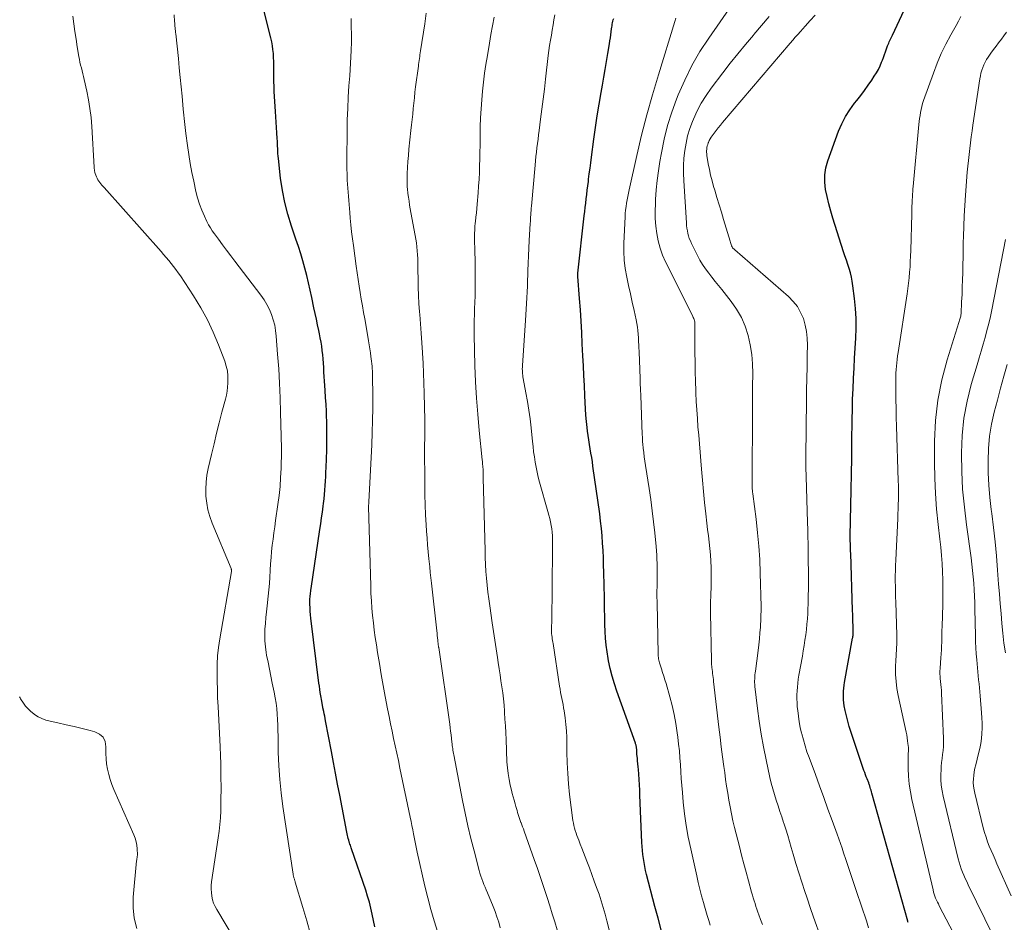
# Model space of a CAD drawing. Units: feet. Extents: x 1940000 to 1945001, y 509998 to 515004.
# Drawn here: x 1940649 to 1940795, y 511897 to 512031 of the extents above; entities that cross this region are included whole.
import ezdxf

# ---------------------------------------------------------------- set-up
doc = ezdxf.new("R2010")
doc.units = ezdxf.units.FT
doc.header["$LTSCALE"] = 100
doc.header["$MEASUREMENT"] = 0
doc.layers.add('CONTOUR INDEX', color=32, linetype='Continuous', lineweight=25)
doc.layers.add('CONTOUR INTERMEDIATE', color=40, linetype='Continuous', lineweight=15)

msp = doc.modelspace()

# ---------------------------------------------------------------- linework, layer by layer
at = {"layer": 'CONTOUR INDEX', "flags": 128}
for points, elevation in [([(1940780.93, 511897.34), (1940780.89, 511897.45), (1940780.86, 511897.57), (1940775.54, 511916.5), (1940775.48, 511916.72), (1940775.42, 511916.94), (1940775.35, 511917.16), (1940775.29, 511917.38), (1940775.17, 511917.78), (1940775.16, 511917.8), (1940775.15, 511917.82), (1940775.15, 511917.84), (1940775.14, 511917.86), (1940775.11, 511917.95), (1940775.1, 511917.97), (1940775.09, 511917.99), (1940775.08, 511918.01), (1940775.07, 511918.03), (1940774.84, 511918.62), (1940774.72, 511918.93), (1940774.6, 511919.25), (1940774.48, 511919.57), (1940774.37, 511919.89), (1940772.43, 511925.63), (1940772.18, 511926.4), (1940771.96, 511927.17), (1940771.77, 511927.96), (1940771.6, 511928.75), (1940771.46, 511929.48), (1940771.39, 511929.91), (1940771.34, 511930.34), (1940771.32, 511930.77), (1940771.32, 511931.2), (1940771.34, 511931.64), (1940771.38, 511932.07), (1940771.43, 511932.5), (1940771.5, 511932.93), (1940772.69, 511939.47), (1940772.71, 511939.6), (1940772.73, 511939.73), (1940772.75, 511939.86), (1940772.76, 511939.99), (1940772.77, 511940.13), (1940772.78, 511940.26), (1940772.78, 511940.39), (1940772.78, 511940.52), (1940772.76, 511941.36), (1940772.74, 511941.91), (1940772.72, 511942.46), (1940772.7, 511943.01), (1940772.68, 511943.56), (1940772.4, 511952.07), (1940772.39, 511952.32), (1940772.38, 511952.57), (1940772.38, 511952.82), (1940772.37, 511953.07), (1940772.36, 511953.37), (1940772.36, 511953.47), (1940772.36, 511953.58), (1940772.35, 511953.68), (1940772.35, 511953.78), (1940772.35, 511953.88), (1940772.35, 511953.99), (1940772.35, 511954.09), (1940772.35, 511954.19), (1940772.35, 511954.32), (1940772.35, 511954.43), (1940772.35, 511954.54), (1940772.35, 511954.65), (1940772.43, 511959.12), (1940772.48, 511961.46), (1940772.51, 511963.81), (1940772.55, 511966.15), (1940772.58, 511968.5), (1940772.62, 511971.88), (1940772.65, 511973.4), (1940772.69, 511974.91), (1940772.75, 511976.43), (1940772.82, 511977.94), (1940772.83, 511978.02), (1940772.91, 511979.49), (1940772.99, 511980.97), (1940773.08, 511982.44), (1940773.17, 511983.92), (1940773.22, 511985.39), (1940773.22, 511986.86), (1940773.13, 511988.33), (1940772.99, 511989.8), (1940772.74, 511991.7), (1940772.64, 511992.35), (1940772.52, 511992.98), (1940772.36, 511993.61), (1940772.17, 511994.24), (1940771.97, 511994.86), (1940771.76, 511995.48), (1940771.56, 511996.1), (1940771.36, 511996.72), (1940769.78, 512001.7), (1940769.47, 512002.76), (1940769.18, 512003.82), (1940768.92, 512004.89), (1940768.69, 512005.97), (1940768.57, 512007.05), (1940768.56, 512008.12), (1940768.73, 512009.17), (1940769.02, 512010.21), (1940770.62, 512014.57), (1940771.09, 512015.67), (1940771.63, 512016.74), (1940772.26, 512017.75), (1940772.97, 512018.72), (1940773.31, 512019.14), (1940773.89, 512019.87), (1940774.45, 512020.62), (1940775, 512021.38), (1940775.53, 512022.15), (1940775.9, 512022.72), (1940776.22, 512023.22), (1940776.51, 512023.74), (1940776.76, 512024.28), (1940776.99, 512024.83), (1940777.1, 512025.1), (1940777.26, 512025.52), (1940777.42, 512025.94), (1940777.57, 512026.36), (1940777.73, 512026.78), (1940777.88, 512027.22), (1940777.96, 512027.42), (1940778.04, 512027.62), (1940778.12, 512027.82), (1940778.21, 512028.02), (1940778.3, 512028.22), (1940778.39, 512028.41), (1940778.48, 512028.61), (1940778.58, 512028.8), (1940781, 512033.99)], 820), ([(1940701.92, 511896.74), (1940701.73, 511897.66), (1940701.54, 511898.57), (1940701.33, 511899.48), (1940701.1, 511900.38), (1940700.84, 511901.27), (1940700.56, 511902.16), (1940698.47, 511908.25), (1940698.41, 511908.43), (1940698.35, 511908.61), (1940698.29, 511908.79), (1940698.22, 511908.98), (1940698.16, 511909.14), (1940698.13, 511909.24), (1940698.1, 511909.34), (1940698.07, 511909.44), (1940698.04, 511909.55), (1940697.98, 511909.81), (1940697.92, 511910.04), (1940697.86, 511910.27), (1940697.81, 511910.51), (1940697.77, 511910.74), (1940696.71, 511916.24), (1940696.4, 511917.85), (1940696.09, 511919.46), (1940695.78, 511921.07), (1940695.48, 511922.68), (1940694.63, 511927.23), (1940694.56, 511927.58), (1940694.49, 511927.93), (1940694.42, 511928.28), (1940694.34, 511928.63), (1940694.23, 511929.16), (1940694.21, 511929.25), (1940694.2, 511929.33), (1940694.18, 511929.42), (1940694.16, 511929.51), (1940694.16, 511929.53), (1940694.14, 511929.6), (1940694.13, 511929.68), (1940694.11, 511929.76), (1940694.1, 511929.83), (1940694.09, 511929.91), (1940694.07, 511929.99), (1940694.06, 511930.06), (1940694.05, 511930.14), (1940693.91, 511930.93), (1940693.84, 511931.41), (1940693.77, 511931.88), (1940693.7, 511932.36), (1940693.64, 511932.83), (1940692.44, 511942.43), (1940692.39, 511942.95), (1940692.35, 511943.47), (1940692.32, 511943.99), (1940692.31, 511944.51), (1940692.31, 511945.13), (1940692.31, 511945.34), (1940692.32, 511945.55), (1940692.34, 511945.77), (1940692.36, 511945.98), (1940692.38, 511946.19), (1940692.41, 511946.4), (1940692.43, 511946.61), (1940692.46, 511946.82), (1940693.77, 511955.58), (1940693.9, 511956.44), (1940694.03, 511957.31), (1940694.15, 511958.17), (1940694.26, 511959.04), (1940694.32, 511959.45), (1940694.4, 511960.11), (1940694.47, 511960.77), (1940694.53, 511961.43), (1940694.58, 511962.09), (1940694.62, 511962.75), (1940694.66, 511963.42), (1940694.68, 511964.08), (1940694.71, 511964.74), (1940694.78, 511967.33), (1940694.8, 511968.46), (1940694.81, 511969.59), (1940694.8, 511970.72), (1940694.78, 511971.85), (1940694.77, 511972.07), (1940694.73, 511973.09), (1940694.69, 511974.12), (1940694.63, 511975.14), (1940694.56, 511976.17), (1940694.5, 511976.9), (1940694.46, 511977.56), (1940694.42, 511978.22), (1940694.38, 511978.87), (1940694.34, 511979.53), (1940694.34, 511979.58), (1940694.3, 511980.21), (1940694.25, 511980.84), (1940694.19, 511981.47), (1940694.13, 511982.1), (1940694.04, 511982.73), (1940693.95, 511983.35), (1940693.84, 511983.97), (1940693.71, 511984.59), (1940693.61, 511985.04), (1940693.43, 511985.89), (1940693.25, 511986.73), (1940693.07, 511987.58), (1940692.89, 511988.42), (1940692.59, 511989.94), (1940692.35, 511991.04), (1940692.1, 511992.13), (1940691.83, 511993.21), (1940691.55, 511994.3), (1940691.25, 511995.37), (1940690.93, 511996.44), (1940690.59, 511997.51), (1940690.23, 511998.57), (1940689.56, 512000.52), (1940689.03, 512002.27), (1940688.57, 512004.03), (1940688.22, 512005.82), (1940687.95, 512007.63), (1940687.62, 512010.54), (1940687.58, 512010.9), (1940687.55, 512011.27), (1940687.54, 512011.64), (1940687.53, 512012.01), (1940687.52, 512012.38), (1940687.51, 512012.74), (1940687.49, 512013.11), (1940687.47, 512013.48), (1940687.41, 512014.33), (1940687.36, 512015.12), (1940687.31, 512015.91), (1940687.26, 512016.7), (1940687.21, 512017.49), (1940687.02, 512020.48), (1940686.98, 512021.21), (1940686.95, 512021.95), (1940686.94, 512022.69), (1940686.94, 512023.42), (1940686.94, 512023.71), (1940686.94, 512024.3), (1940686.93, 512024.89), (1940686.91, 512025.49), (1940686.88, 512026.08), (1940686.82, 512026.67), (1940686.75, 512027.25), (1940686.64, 512027.83), (1940686.51, 512028.41), (1940685.52, 512032.31)], 780), ([(1940744.35, 511896.25), (1940743.86, 511897.99), (1940743.39, 511899.75), (1940742.16, 511904.49), (1940742.03, 511905.07), (1940741.9, 511905.65), (1940741.79, 511906.24), (1940741.7, 511906.83), (1940741.63, 511907.42), (1940741.56, 511908.01), (1940741.52, 511908.61), (1940741.48, 511909.21), (1940741.18, 511916.2), (1940741.15, 511916.98), (1940741.1, 511917.76), (1940741.06, 511918.53), (1940741, 511919.31), (1940740.95, 511920), (1940740.92, 511920.43), (1940740.88, 511920.86), (1940740.84, 511921.29), (1940740.8, 511921.72), (1940740.74, 511922.23), (1940740.73, 511922.4), (1940740.71, 511922.57), (1940740.7, 511922.75), (1940740.7, 511922.92), (1940740.7, 511923.04), (1940740.69, 511923.15), (1940740.68, 511923.27), (1940740.66, 511923.38), (1940740.64, 511923.5), (1940740.61, 511923.61), (1940740.58, 511923.72), (1940740.55, 511923.83), (1940740.51, 511923.94), (1940737.78, 511931.61), (1940737.41, 511932.73), (1940737.07, 511933.85), (1940736.79, 511934.99), (1940736.54, 511936.14), (1940736.48, 511936.47), (1940736.31, 511937.46), (1940736.17, 511938.46), (1940736.09, 511939.46), (1940736.03, 511940.47), (1940735.99, 511941.5), (1940735.98, 511941.99), (1940735.97, 511942.49), (1940735.96, 511942.98), (1940735.95, 511943.48), (1940735.95, 511943.97), (1940735.94, 511944.46), (1940735.94, 511944.96), (1940735.93, 511945.45), (1940735.84, 511949.23), (1940735.81, 511950.32), (1940735.77, 511951.4), (1940735.72, 511952.48), (1940735.66, 511953.57), (1940735.58, 511954.65), (1940735.48, 511955.73), (1940735.36, 511956.8), (1940735.22, 511957.88), (1940734.23, 511964.94), (1940734.14, 511965.59), (1940734.04, 511966.24), (1940733.93, 511966.89), (1940733.82, 511967.54), (1940733.71, 511968.19), (1940733.61, 511968.84), (1940733.52, 511969.49), (1940733.43, 511970.15), (1940733.37, 511970.68), (1940733.28, 511971.6), (1940733.19, 511972.52), (1940733.12, 511973.45), (1940733.07, 511974.37), (1940733.02, 511975.44), (1940732.95, 511976.9), (1940732.88, 511978.37), (1940732.81, 511979.83), (1940732.74, 511981.29), (1940732.65, 511983.06), (1940732.56, 511984.75), (1940732.47, 511986.43), (1940732.36, 511988.11), (1940732.24, 511989.8), (1940732, 511993.04), (1940732, 511993.1), (1940731.99, 511993.16), (1940731.99, 511993.22), (1940731.99, 511993.29), (1940731.99, 511993.38), (1940731.99, 511993.39), (1940731.99, 511993.41), (1940731.99, 511993.42), (1940731.99, 511993.44), (1940731.99, 511993.51), (1940731.99, 511993.52), (1940731.99, 511993.54), (1940732, 511993.56), (1940732, 511993.57), (1940732.94, 512002.03), (1940733.01, 512002.67), (1940733.08, 512003.3), (1940733.15, 512003.94), (1940733.23, 512004.58), (1940733.31, 512005.22), (1940733.38, 512005.86), (1940733.46, 512006.49), (1940733.54, 512007.13), (1940733.58, 512007.48), (1940733.68, 512008.29), (1940733.79, 512009.1), (1940733.89, 512009.91), (1940734, 512010.72), (1940734.37, 512013.4), (1940734.61, 512015.13), (1940734.87, 512016.85), (1940735.15, 512018.58), (1940735.43, 512020.3), (1940735.62, 512021.4), (1940735.82, 512022.57), (1940736.03, 512023.74), (1940736.22, 512024.91), (1940736.42, 512026.09), (1940736.67, 512027.54), (1940736.74, 512027.99), (1940736.81, 512028.43), (1940736.87, 512028.88), (1940736.93, 512029.32), (1940736.99, 512029.77), (1940737.02, 512029.99), (1940737.05, 512030.21), (1940737.09, 512030.43), (1940737.13, 512030.65), (1940737.18, 512030.87), (1940737.24, 512031.09), (1940737.3, 512031.3)], 800)]:
    msp.add_lwpolyline(points, dxfattribs=dict(at, elevation=elevation))
at = {"layer": 'CONTOUR INTERMEDIATE', "flags": 128}
for points, elevation in [([(1940759.35, 511897.07), (1940759.06, 511897.82), (1940758.81, 511898.49), (1940758.65, 511898.9), (1940758.51, 511899.32), (1940758.37, 511899.74), (1940758.23, 511900.16), (1940758.1, 511900.58), (1940757.97, 511901), (1940757.85, 511901.42), (1940757.73, 511901.85), (1940757.26, 511903.53), (1940756.91, 511904.79), (1940756.57, 511906.06), (1940756.24, 511907.33), (1940755.91, 511908.6), (1940755.2, 511911.43), (1940754.96, 511912.44), (1940754.73, 511913.45), (1940754.54, 511914.47), (1940754.36, 511915.49), (1940754.19, 511916.51), (1940754.03, 511917.54), (1940753.88, 511918.56), (1940753.74, 511919.59), (1940753.62, 511920.45), (1940753.42, 511921.91), (1940753.23, 511923.37), (1940753.05, 511924.83), (1940752.88, 511926.29), (1940752.09, 511933.06), (1940752.06, 511933.36), (1940752.02, 511933.65), (1940751.99, 511933.95), (1940751.95, 511934.25), (1940751.91, 511934.63), (1940751.89, 511934.74), (1940751.88, 511934.84), (1940751.87, 511934.95), (1940751.85, 511935.05), (1940751.84, 511935.16), (1940751.82, 511935.27), (1940751.81, 511935.37), (1940751.8, 511935.48), (1940751.79, 511935.58), (1940751.78, 511935.73), (1940751.77, 511935.88), (1940751.76, 511936.04), (1940751.76, 511936.19), (1940751.64, 511943.17), (1940751.63, 511943.78), (1940751.64, 511944.39), (1940751.65, 511945), (1940751.68, 511945.61), (1940751.7, 511946.22), (1940751.72, 511946.83), (1940751.73, 511947.44), (1940751.73, 511948.06), (1940751.73, 511948.98), (1940751.72, 511949.93), (1940751.68, 511950.87), (1940751.62, 511951.81), (1940751.53, 511952.75), (1940751.42, 511953.69), (1940751.32, 511954.63), (1940751.21, 511955.57), (1940751.11, 511956.51), (1940750.95, 511957.92), (1940750.77, 511959.57), (1940750.6, 511961.22), (1940750.45, 511962.87), (1940750.3, 511964.52), (1940750.2, 511965.76), (1940750.09, 511967.02), (1940749.99, 511968.27), (1940749.89, 511969.53), (1940749.78, 511970.78), (1940749.69, 511972.04), (1940749.6, 511973.3), (1940749.53, 511974.56), (1940749.47, 511975.81), (1940749.46, 511976.13), (1940749.41, 511977.54), (1940749.37, 511978.96), (1940749.35, 511980.38), (1940749.34, 511981.79), (1940749.33, 511986.01), (1940749.32, 511986.18), (1940749.3, 511986.34), (1940749.26, 511986.51), (1940749.21, 511986.67), (1940749.15, 511986.83), (1940749.09, 511986.99), (1940749.02, 511987.15), (1940748.95, 511987.3), (1940744.99, 511995.21), (1940744.54, 511996.22), (1940744.16, 511997.26), (1940743.88, 511998.33), (1940743.67, 511999.42), (1940743.54, 512000.53), (1940743.46, 512001.64), (1940743.44, 512002.75), (1940743.47, 512003.87), (1940743.5, 512004.47), (1940743.6, 512005.89), (1940743.74, 512007.3), (1940743.92, 512008.7), (1940744.15, 512010.1), (1940744.37, 512011.39), (1940744.79, 512013.42), (1940745.29, 512015.42), (1940745.91, 512017.4), (1940746.61, 512019.34), (1940746.86, 512019.96), (1940747.81, 512022.16), (1940748.87, 512024.31), (1940750.08, 512026.37), (1940751.38, 512028.39), (1940754.77, 512033.22)], 808), ([(1940692.39, 511895.61), (1940691.82, 511897.59), (1940691.25, 511899.57), (1940690.13, 511903.34), (1940690.1, 511903.43), (1940690.07, 511903.52), (1940690.05, 511903.6), (1940690.02, 511903.69), (1940689.99, 511903.78), (1940689.97, 511903.87), (1940689.94, 511903.95), (1940689.92, 511904.04), (1940689.91, 511904.07), (1940689.88, 511904.18), (1940689.86, 511904.28), (1940689.84, 511904.39), (1940689.82, 511904.5), (1940688.29, 511914.56), (1940688.03, 511916.56), (1940687.82, 511918.56), (1940687.69, 511920.56), (1940687.61, 511922.58), (1940687.57, 511924.98), (1940687.55, 511925.79), (1940687.53, 511926.61), (1940687.49, 511927.42), (1940687.45, 511928.24), (1940687.38, 511929.05), (1940687.29, 511929.86), (1940687.16, 511930.66), (1940687.01, 511931.46), (1940686.72, 511932.82), (1940686.5, 511933.86), (1940686.29, 511934.9), (1940686.09, 511935.94), (1940685.89, 511936.98), (1940685.82, 511937.36), (1940685.7, 511938.21), (1940685.62, 511939.07), (1940685.61, 511939.94), (1940685.63, 511940.8), (1940685.7, 511941.67), (1940685.77, 511942.54), (1940685.86, 511943.4), (1940685.95, 511944.26), (1940686.12, 511945.68), (1940686.22, 511946.63), (1940686.3, 511947.58), (1940686.37, 511948.54), (1940686.42, 511949.49), (1940686.43, 511949.57), (1940686.48, 511950.49), (1940686.55, 511951.41), (1940686.63, 511952.32), (1940686.73, 511953.24), (1940686.84, 511954.15), (1940686.95, 511955.07), (1940687.08, 511955.98), (1940687.21, 511956.89), (1940687.56, 511959.29), (1940687.73, 511960.61), (1940687.87, 511961.94), (1940687.96, 511963.28), (1940688.02, 511964.61), (1940688.09, 511967.25), (1940688.09, 511967.27), (1940688.09, 511967.29), (1940688.09, 511967.31), (1940688.09, 511967.33), (1940688.09, 511967.42), (1940688.09, 511967.53), (1940688.08, 511967.63), (1940687.95, 511972.91), (1940687.88, 511975.08), (1940687.79, 511977.24), (1940687.67, 511979.4), (1940687.52, 511981.56), (1940687.32, 511984.22), (1940687.22, 511985.04), (1940687.08, 511985.85), (1940686.87, 511986.64), (1940686.61, 511987.42), (1940686.29, 511988.18), (1940685.93, 511988.92), (1940685.5, 511989.62), (1940685.03, 511990.3), (1940681.2, 511995.33), (1940680.58, 511996.14), (1940679.96, 511996.96), (1940679.35, 511997.77), (1940678.74, 511998.59), (1940678.15, 511999.37), (1940677.84, 511999.81), (1940677.55, 512000.26), (1940677.29, 512000.72), (1940677.05, 512001.19), (1940676.66, 512001.98), (1940676.27, 512002.87), (1940675.93, 512003.78), (1940675.65, 512004.7), (1940675.41, 512005.64), (1940675.09, 512007.16), (1940674.83, 512008.48), (1940674.58, 512009.8), (1940674.37, 512011.13), (1940674.18, 512012.46), (1940673.94, 512014.23), (1940673.88, 512014.68), (1940673.82, 512015.14), (1940673.76, 512015.59), (1940673.71, 512016.04), (1940673.65, 512016.49), (1940673.6, 512016.95), (1940673.56, 512017.4), (1940673.52, 512017.85), (1940673.35, 512019.75), (1940673.22, 512021.15), (1940673.08, 512022.55), (1940672.95, 512023.95), (1940672.81, 512025.35), (1940672.43, 512028.99), (1940672.41, 512029.22), (1940672.38, 512029.45), (1940672.36, 512029.68), (1940672.33, 512029.91), (1940672.31, 512030.14), (1940672.29, 512030.36), (1940672.27, 512030.59), (1940672.25, 512030.82), (1940672.21, 512031.8)], 776), ([(1940720.49, 511896.59), (1940720.26, 511897.39), (1940720.01, 511898.19), (1940719.72, 511898.97), (1940719.42, 511899.75), (1940718.58, 511901.77), (1940718.41, 511902.18), (1940718.24, 511902.59), (1940718.07, 511903), (1940717.91, 511903.41), (1940717.76, 511903.82), (1940717.61, 511904.23), (1940717.48, 511904.65), (1940717.36, 511905.08), (1940716.62, 511907.95), (1940716.15, 511909.81), (1940715.7, 511911.68), (1940715.3, 511913.56), (1940714.91, 511915.44), (1940713.6, 511922.18), (1940713.56, 511922.41), (1940713.52, 511922.64), (1940713.48, 511922.88), (1940713.45, 511923.11), (1940713.42, 511923.35), (1940713.39, 511923.58), (1940713.36, 511923.82), (1940713.33, 511924.05), (1940713.27, 511924.63), (1940713.21, 511925.15), (1940713.14, 511925.68), (1940713.07, 511926.2), (1940713, 511926.72), (1940711.37, 511938.08), (1940711.36, 511938.17), (1940711.34, 511938.26), (1940711.34, 511938.28), (1940711.34, 511938.29), (1940711.34, 511938.31), (1940711.34, 511938.32), (1940711.32, 511938.43), (1940711.32, 511938.45), (1940711.32, 511938.47), (1940711.31, 511938.49), (1940711.31, 511938.51), (1940711.24, 511939.17), (1940711.2, 511939.53), (1940711.16, 511939.88), (1940711.13, 511940.23), (1940711.09, 511940.58), (1940710.31, 511947.61), (1940710.22, 511948.42), (1940710.13, 511949.22), (1940710.05, 511950.03), (1940709.96, 511950.83), (1940709.92, 511951.25), (1940709.82, 511952.27), (1940709.73, 511953.29), (1940709.65, 511954.3), (1940709.58, 511955.32), (1940709.52, 511956.25), (1940709.44, 511957.74), (1940709.38, 511959.23), (1940709.34, 511960.71), (1940709.32, 511962.2), (1940709.29, 511967.93), (1940709.29, 511968.37), (1940709.3, 511968.82), (1940709.3, 511969.27), (1940709.31, 511969.71), (1940709.32, 511970.21), (1940709.32, 511970.41), (1940709.33, 511970.61), (1940709.33, 511970.8), (1940709.33, 511971), (1940709.33, 511971.19), (1940709.32, 511971.39), (1940709.32, 511971.59), (1940709.32, 511971.78), (1940709.22, 511975.78), (1940709.18, 511977.26), (1940709.13, 511978.74), (1940709.06, 511980.21), (1940708.98, 511981.69), (1940708.97, 511981.82), (1940708.88, 511983.23), (1940708.79, 511984.64), (1940708.68, 511986.04), (1940708.56, 511987.45), (1940708.53, 511987.83), (1940708.44, 511989.05), (1940708.37, 511990.26), (1940708.33, 511991.48), (1940708.31, 511992.69), (1940708.3, 511993.96), (1940708.29, 511994.55), (1940708.28, 511995.13), (1940708.26, 511995.71), (1940708.24, 511996.29), (1940708.2, 511996.87), (1940708.14, 511997.45), (1940708.07, 511998.03), (1940707.97, 511998.61), (1940707.17, 512003.07), (1940707.07, 512003.65), (1940706.98, 512004.22), (1940706.9, 512004.79), (1940706.82, 512005.37), (1940706.73, 512006.06), (1940706.71, 512006.29), (1940706.69, 512006.52), (1940706.69, 512006.75), (1940706.69, 512006.98), (1940706.72, 512008.32), (1940706.76, 512009.21), (1940706.81, 512010.11), (1940706.88, 512011), (1940706.96, 512011.9), (1940707.27, 512014.7), (1940707.36, 512015.51), (1940707.44, 512016.32), (1940707.53, 512017.12), (1940707.6, 512017.93), (1940707.68, 512018.74), (1940707.77, 512019.54), (1940707.86, 512020.35), (1940707.96, 512021.15), (1940708.36, 512024.2), (1940708.4, 512024.48), (1940708.44, 512024.77), (1940708.48, 512025.06), (1940708.52, 512025.35), (1940708.56, 512025.63), (1940708.6, 512025.92), (1940708.65, 512026.21), (1940708.69, 512026.5), (1940709.3, 512030.51), (1940709.53, 512032.05)], 788), ([(1940736.76, 511895.67), (1940736.29, 511897.6), (1940736.03, 511898.6), (1940735.75, 511899.59), (1940735.44, 511900.58), (1940735.12, 511901.56), (1940734.77, 511902.53), (1940734.42, 511903.5), (1940734.07, 511904.47), (1940733.7, 511905.44), (1940733.33, 511906.44), (1940733.08, 511907.08), (1940732.84, 511907.71), (1940732.59, 511908.35), (1940732.35, 511908.98), (1940732.13, 511909.54), (1940731.99, 511909.9), (1940731.86, 511910.26), (1940731.73, 511910.61), (1940731.6, 511910.97), (1940731.49, 511911.34), (1940731.39, 511911.71), (1940731.32, 511912.08), (1940731.26, 511912.45), (1940730.77, 511916.32), (1940730.61, 511917.88), (1940730.48, 511919.45), (1940730.4, 511921.02), (1940730.37, 511922.59), (1940730.36, 511923.77), (1940730.34, 511924.75), (1940730.29, 511925.73), (1940730.2, 511926.71), (1940730.09, 511927.69), (1940729.95, 511928.71), (1940729.88, 511929.17), (1940729.8, 511929.63), (1940729.71, 511930.09), (1940729.62, 511930.54), (1940729.52, 511931), (1940729.44, 511931.45), (1940729.35, 511931.91), (1940729.28, 511932.37), (1940728.31, 511938.67), (1940728.27, 511938.9), (1940728.23, 511939.14), (1940728.2, 511939.38), (1940728.17, 511939.61), (1940728.13, 511939.88), (1940728.12, 511939.98), (1940728.1, 511940.09), (1940728.09, 511940.19), (1940728.08, 511940.3), (1940728.08, 511940.33), (1940728.07, 511940.44), (1940728.06, 511940.56), (1940728.06, 511940.68), (1940728.06, 511940.8), (1940728.11, 511942.31), (1940728.13, 511943.19), (1940728.14, 511944.06), (1940728.16, 511944.94), (1940728.16, 511945.81), (1940728.23, 511954.11), (1940728.21, 511954.64), (1940728.18, 511955.16), (1940728.12, 511955.67), (1940728.04, 511956.19), (1940727.94, 511956.7), (1940727.83, 511957.22), (1940727.7, 511957.72), (1940727.56, 511958.23), (1940726.32, 511962.57), (1940726.12, 511963.31), (1940725.94, 511964.06), (1940725.79, 511964.81), (1940725.66, 511965.57), (1940725.55, 511966.33), (1940725.44, 511967.09), (1940725.35, 511967.86), (1940725.26, 511968.62), (1940725.05, 511970.66), (1940724.9, 511971.96), (1940724.73, 511973.26), (1940724.52, 511974.55), (1940724.3, 511975.84), (1940723.9, 511977.94), (1940723.86, 511978.18), (1940723.83, 511978.42), (1940723.8, 511978.66), (1940723.78, 511978.9), (1940723.77, 511979.14), (1940723.76, 511979.38), (1940723.77, 511979.63), (1940723.78, 511979.87), (1940724.25, 511986.52), (1940724.3, 511987.37), (1940724.35, 511988.22), (1940724.4, 511989.07), (1940724.44, 511989.92), (1940724.48, 511990.77), (1940724.51, 511991.62), (1940724.54, 511992.48), (1940724.57, 511993.33), (1940724.58, 511993.88), (1940724.62, 511995.01), (1940724.66, 511996.13), (1940724.72, 511997.26), (1940724.78, 511998.39), (1940724.93, 512000.89), (1940724.95, 512001.21), (1940724.97, 512001.54), (1940724.99, 512001.86), (1940725.01, 512002.19), (1940725.04, 512002.51), (1940725.06, 512002.84), (1940725.09, 512003.16), (1940725.12, 512003.49), (1940725.65, 512009.54), (1940725.71, 512010.19), (1940725.78, 512010.83), (1940725.85, 512011.48), (1940725.93, 512012.13), (1940726.01, 512012.77), (1940726.09, 512013.42), (1940726.17, 512014.06), (1940726.25, 512014.71), (1940726.47, 512016.38), (1940726.66, 512017.86), (1940726.85, 512019.35), (1940727.03, 512020.83), (1940727.2, 512022.31), (1940727.61, 512025.79), (1940727.7, 512026.55), (1940727.81, 512027.3), (1940727.93, 512028.06), (1940728.06, 512028.81), (1940728.19, 512029.56), (1940728.32, 512030.32), (1940728.45, 512031.07), (1940728.57, 512031.83)], 796), ([(1940775.06, 511896.58), (1940774.73, 511897.58), (1940773.28, 511901.93), (1940772.89, 511903.12), (1940772.49, 511904.31), (1940772.09, 511905.5), (1940771.69, 511906.69), (1940771.35, 511907.7), (1940771.12, 511908.38), (1940770.88, 511909.06), (1940770.64, 511909.74), (1940770.4, 511910.42), (1940769.66, 511912.47), (1940769.04, 511914.17), (1940768.41, 511915.88), (1940767.79, 511917.58), (1940767.17, 511919.28), (1940766.23, 511921.8), (1940765.93, 511922.66), (1940765.65, 511923.53), (1940765.39, 511924.41), (1940765.16, 511925.29), (1940765.13, 511925.39), (1940764.94, 511926.23), (1940764.77, 511927.07), (1940764.65, 511927.92), (1940764.55, 511928.77), (1940764.49, 511929.33), (1940764.45, 511929.91), (1940764.43, 511930.49), (1940764.43, 511931.08), (1940764.45, 511931.66), (1940764.5, 511932.24), (1940764.56, 511932.82), (1940764.64, 511933.4), (1940764.73, 511933.98), (1940765.24, 511936.82), (1940765.38, 511937.6), (1940765.51, 511938.39), (1940765.63, 511939.18), (1940765.75, 511939.96), (1940765.85, 511940.75), (1940765.93, 511941.55), (1940766, 511942.34), (1940766.04, 511943.13), (1940766.06, 511943.64), (1940766.1, 511944.69), (1940766.12, 511945.73), (1940766.13, 511946.78), (1940766.13, 511947.83), (1940766.09, 511952.41), (1940766.08, 511953.47), (1940766.06, 511954.52), (1940766.04, 511955.58), (1940766.01, 511956.63), (1940765.8, 511963.43), (1940765.79, 511963.88), (1940765.77, 511964.34), (1940765.76, 511964.79), (1940765.75, 511965.25), (1940765.75, 511965.7), (1940765.75, 511966.16), (1940765.75, 511966.62), (1940765.76, 511967.07), (1940765.76, 511967.33), (1940765.77, 511967.77), (1940765.78, 511968.22), (1940765.79, 511968.66), (1940765.8, 511969.1), (1940765.81, 511969.55), (1940765.82, 511969.99), (1940765.82, 511970.43), (1940765.83, 511970.88), (1940765.86, 511974.49), (1940765.88, 511976.23), (1940765.91, 511977.97), (1940765.94, 511979.7), (1940765.98, 511981.44), (1940766.01, 511982.89), (1940765.98, 511983.9), (1940765.88, 511984.89), (1940765.67, 511985.87), (1940765.39, 511986.83), (1940764.99, 511987.74), (1940764.51, 511988.6), (1940763.9, 511989.36), (1940763.2, 511990.08), (1940755.25, 511996.99), (1940755.19, 511997.04), (1940755.13, 511997.09), (1940755.07, 511997.15), (1940755.01, 511997.2), (1940754.96, 511997.25), (1940754.91, 511997.31), (1940754.87, 511997.38), (1940754.84, 511997.45), (1940754.77, 511997.62), (1940754.71, 511997.78), (1940754.66, 511997.95), (1940754.61, 511998.11), (1940754.55, 511998.27), (1940753.58, 512001.49), (1940753.25, 512002.58), (1940752.92, 512003.68), (1940752.59, 512004.77), (1940752.26, 512005.86), (1940752.1, 512006.39), (1940751.86, 512007.22), (1940751.65, 512008.06), (1940751.47, 512008.9), (1940751.31, 512009.75), (1940751.11, 512010.99), (1940751.08, 512011.22), (1940751.06, 512011.46), (1940751.06, 512011.69), (1940751.08, 512011.93), (1940751.11, 512012.16), (1940751.16, 512012.4), (1940751.23, 512012.62), (1940751.31, 512012.84), (1940751.35, 512012.93), (1940751.46, 512013.19), (1940751.59, 512013.44), (1940751.74, 512013.68), (1940751.9, 512013.92), (1940752.17, 512014.27), (1940752.47, 512014.68), (1940752.78, 512015.08), (1940753.1, 512015.47), (1940753.43, 512015.86), (1940763.46, 512027.65), (1940763.83, 512028.08), (1940764.2, 512028.51), (1940764.57, 512028.93), (1940764.95, 512029.36), (1940765.66, 512030.16), (1940766.4, 512030.97), (1940767.14, 512031.78)], 816), ([(1940682.38, 511892.82), (1940678.5, 511899.26), (1940678.25, 511899.73), (1940678.04, 511900.22), (1940677.88, 511900.73), (1940677.76, 511901.25), (1940677.7, 511901.78), (1940677.67, 511902.32), (1940677.69, 511902.85), (1940677.74, 511903.38), (1940678.72, 511909.89), (1940678.85, 511910.89), (1940678.96, 511911.88), (1940679.03, 511912.88), (1940679.08, 511913.89), (1940679.1, 511914.89), (1940679.12, 511915.89), (1940679.13, 511916.9), (1940679.13, 511917.9), (1940679.12, 511918.38), (1940679.11, 511919.63), (1940679.08, 511920.87), (1940679.04, 511922.12), (1940678.98, 511923.36), (1940678.69, 511929.37), (1940678.63, 511930.62), (1940678.59, 511931.87), (1940678.56, 511933.12), (1940678.54, 511934.38), (1940678.56, 511935.63), (1940678.62, 511936.88), (1940678.76, 511938.12), (1940678.94, 511939.36), (1940680.68, 511949.34), (1940680.68, 511949.36), (1940680.68, 511949.37), (1940680.69, 511949.39), (1940680.69, 511949.4), (1940680.69, 511949.46), (1940680.7, 511949.48), (1940680.7, 511949.49), (1940680.69, 511949.51), (1940680.69, 511949.52), (1940680.68, 511949.59), (1940680.67, 511949.64), (1940680.65, 511949.69), (1940680.64, 511949.74), (1940680.62, 511949.78), (1940677.83, 511956.51), (1940677.49, 511957.49), (1940677.2, 511958.48), (1940677.02, 511959.49), (1940676.9, 511960.52), (1940676.88, 511961.55), (1940676.92, 511962.58), (1940677.05, 511963.61), (1940677.24, 511964.63), (1940677.72, 511966.7), (1940678.09, 511968.27), (1940678.47, 511969.83), (1940678.86, 511971.39), (1940679.27, 511972.95), (1940679.79, 511974.87), (1940679.93, 511975.46), (1940680.04, 511976.06), (1940680.11, 511976.67), (1940680.15, 511977.28), (1940680.16, 511977.57), (1940680.15, 511978.32), (1940680.07, 511979.06), (1940679.91, 511979.78), (1940679.68, 511980.5), (1940678.77, 511982.92), (1940677.99, 511984.81), (1940677.12, 511986.66), (1940676.13, 511988.44), (1940675.06, 511990.19), (1940673.11, 511993.14), (1940672.79, 511993.61), (1940672.45, 511994.08), (1940672.11, 511994.54), (1940671.75, 511994.99), (1940671.38, 511995.43), (1940671.01, 511995.87), (1940670.63, 511996.3), (1940670.25, 511996.74), (1940661.8, 512006.24), (1940661.63, 512006.43), (1940661.47, 512006.61), (1940661.32, 512006.8), (1940661.16, 512006.99), (1940661.02, 512007.19), (1940660.89, 512007.4), (1940660.78, 512007.61), (1940660.68, 512007.84), (1940660.48, 512008.34), (1940660.45, 512008.45), (1940660.42, 512008.56), (1940660.4, 512008.67), (1940660.38, 512008.78), (1940660.37, 512008.9), (1940660.36, 512009.01), (1940660.35, 512009.13), (1940660.34, 512009.24), (1940659.98, 512015.3), (1940659.87, 512016.62), (1940659.72, 512017.93), (1940659.5, 512019.23), (1940659.25, 512020.52), (1940658.86, 512022.25), (1940658.76, 512022.68), (1940658.66, 512023.1), (1940658.55, 512023.53), (1940658.44, 512023.95), (1940658.33, 512024.37), (1940658.23, 512024.8), (1940658.15, 512025.22), (1940658.07, 512025.65), (1940657.83, 512027.07), (1940657.65, 512028.21), (1940657.47, 512029.36), (1940657.31, 512030.5), (1940657.16, 512031.65)], 772), ([(1940711.27, 511895.9), (1940710.72, 511897.6), (1940710.21, 511899.3), (1940709.75, 511901.02), (1940709.33, 511902.76), (1940708.19, 511907.79), (1940708.13, 511908.03), (1940708.08, 511908.28), (1940708.03, 511908.52), (1940707.98, 511908.77), (1940707.94, 511909.01), (1940707.89, 511909.26), (1940707.85, 511909.5), (1940707.8, 511909.75), (1940707.65, 511910.49), (1940707.53, 511911.1), (1940707.41, 511911.72), (1940707.28, 511912.34), (1940707.16, 511912.95), (1940705.63, 511920.24), (1940705.4, 511921.34), (1940705.16, 511922.43), (1940704.93, 511923.52), (1940704.7, 511924.61), (1940704.46, 511925.71), (1940704.24, 511926.8), (1940704.02, 511927.89), (1940703.81, 511928.99), (1940703.46, 511930.82), (1940703.16, 511932.45), (1940702.87, 511934.09), (1940702.59, 511935.73), (1940702.33, 511937.37), (1940702.15, 511938.49), (1940701.98, 511939.58), (1940701.83, 511940.66), (1940701.7, 511941.75), (1940701.58, 511942.84), (1940701.48, 511943.94), (1940701.4, 511945.03), (1940701.34, 511946.12), (1940701.3, 511947.22), (1940700.99, 511958.94), (1940700.99, 511959.04), (1940700.99, 511959.13), (1940701, 511959.23), (1940701.01, 511959.32), (1940701.03, 511959.51), (1940701.04, 511959.6), (1940701.04, 511959.66), (1940701.45, 511968.11), (1940701.52, 511969.93), (1940701.58, 511971.75), (1940701.6, 511973.57), (1940701.6, 511975.39), (1940701.58, 511978.3), (1940701.57, 511978.67), (1940701.56, 511979.04), (1940701.54, 511979.41), (1940701.51, 511979.77), (1940701.48, 511980.14), (1940701.44, 511980.5), (1940701.39, 511980.87), (1940701.34, 511981.23), (1940701.26, 511981.73), (1940701.17, 511982.33), (1940701.07, 511982.94), (1940700.97, 511983.55), (1940700.86, 511984.16), (1940700.41, 511986.77), (1940700.24, 511987.74), (1940700.07, 511988.72), (1940699.91, 511989.69), (1940699.74, 511990.67), (1940699.58, 511991.64), (1940699.43, 511992.62), (1940699.29, 511993.59), (1940699.15, 511994.57), (1940698.73, 511997.65), (1940698.6, 511998.66), (1940698.48, 511999.67), (1940698.37, 512000.69), (1940698.27, 512001.7), (1940698.19, 512002.54), (1940698.14, 512003.14), (1940698.09, 512003.74), (1940698.04, 512004.34), (1940697.99, 512004.94), (1940697.95, 512005.54), (1940697.91, 512006.14), (1940697.87, 512006.74), (1940697.84, 512007.34), (1940697.83, 512007.55), (1940697.8, 512008.25), (1940697.78, 512008.96), (1940697.78, 512009.66), (1940697.77, 512010.36), (1940697.81, 512014.6), (1940697.84, 512016.28), (1940697.89, 512017.96), (1940697.97, 512019.64), (1940698.08, 512021.31), (1940698.19, 512022.78), (1940698.26, 512023.72), (1940698.32, 512024.66), (1940698.37, 512025.61), (1940698.41, 512026.55), (1940698.47, 512027.83), (1940698.48, 512028.13), (1940698.48, 512028.44), (1940698.47, 512028.74), (1940698.46, 512029.04), (1940698.44, 512029.35), (1940698.42, 512029.65), (1940698.41, 512029.95), (1940698.41, 512030.26), (1940698.39, 512031.29)], 784), ([(1940728.92, 511896.28), (1940728.56, 511897.47), (1940728.19, 511898.66), (1940727.82, 511899.85), (1940727.44, 511901.04), (1940727.34, 511901.35), (1940726.91, 511902.69), (1940726.46, 511904.03), (1940726, 511905.36), (1940725.54, 511906.69), (1940724.03, 511910.9), (1940723.92, 511911.21), (1940723.81, 511911.52), (1940723.69, 511911.83), (1940723.57, 511912.14), (1940723.56, 511912.18), (1940723.45, 511912.47), (1940723.35, 511912.76), (1940723.25, 511913.06), (1940723.16, 511913.36), (1940723.07, 511913.65), (1940722.98, 511913.95), (1940722.9, 511914.25), (1940722.81, 511914.55), (1940722.69, 511914.96), (1940722.54, 511915.46), (1940722.41, 511915.96), (1940722.27, 511916.47), (1940722.15, 511916.97), (1940721.98, 511917.68), (1940721.8, 511918.54), (1940721.65, 511919.41), (1940721.55, 511920.29), (1940721.49, 511921.17), (1940721.35, 511924.47), (1940721.3, 511925.47), (1940721.25, 511926.47), (1940721.19, 511927.47), (1940721.13, 511928.47), (1940721.12, 511928.66), (1940721.05, 511929.56), (1940720.96, 511930.47), (1940720.86, 511931.37), (1940720.74, 511932.27), (1940720.6, 511933.17), (1940720.47, 511934.06), (1940720.34, 511934.96), (1940720.2, 511935.86), (1940720.08, 511936.63), (1940719.89, 511937.91), (1940719.7, 511939.19), (1940719.5, 511940.47), (1940719.31, 511941.75), (1940718.93, 511944.28), (1940718.79, 511945.3), (1940718.66, 511946.31), (1940718.55, 511947.33), (1940718.46, 511948.35), (1940718.38, 511949.37), (1940718.32, 511950.4), (1940718.27, 511951.42), (1940718.24, 511952.44), (1940717.98, 511963.25), (1940717.97, 511963.47), (1940717.97, 511963.68), (1940717.96, 511963.9), (1940717.95, 511964.12), (1940717.95, 511964.33), (1940717.94, 511964.55), (1940717.92, 511964.76), (1940717.9, 511964.98), (1940717.9, 511965), (1940717.88, 511965.22), (1940717.86, 511965.45), (1940717.84, 511965.67), (1940717.81, 511965.9), (1940717.37, 511970.24), (1940717.15, 511972.65), (1940716.97, 511975.05), (1940716.84, 511977.45), (1940716.75, 511979.86), (1940716.63, 511984.38), (1940716.62, 511984.96), (1940716.62, 511985.55), (1940716.63, 511986.13), (1940716.64, 511986.71), (1940716.66, 511987.3), (1940716.68, 511987.88), (1940716.7, 511988.46), (1940716.72, 511989.05), (1940716.76, 511990.34), (1940716.78, 511991.58), (1940716.8, 511992.81), (1940716.79, 511994.04), (1940716.77, 511995.27), (1940716.72, 511996.93), (1940716.71, 511997.43), (1940716.7, 511997.94), (1940716.69, 511998.44), (1940716.69, 511998.95), (1940716.7, 511999.45), (1940716.71, 511999.96), (1940716.75, 512000.46), (1940716.79, 512000.96), (1940716.82, 512001.23), (1940716.88, 512001.87), (1940716.95, 512002.51), (1940717.01, 512003.15), (1940717.06, 512003.79), (1940717.21, 512005.45), (1940717.29, 512006.46), (1940717.35, 512007.46), (1940717.4, 512008.46), (1940717.43, 512009.46), (1940717.45, 512010.47), (1940717.48, 512011.47), (1940717.5, 512012.47), (1940717.51, 512013.48), (1940717.54, 512015.25), (1940717.58, 512016.57), (1940717.65, 512017.89), (1940717.74, 512019.21), (1940717.86, 512020.53), (1940718.01, 512021.85), (1940718.17, 512023.16), (1940718.37, 512024.47), (1940718.58, 512025.78), (1940718.89, 512027.61), (1940719.12, 512028.91), (1940719.34, 512030.21), (1940719.57, 512031.5)], 792), ([(1940751.61, 511896.97), (1940751.38, 511897.67), (1940751.15, 511898.38), (1940750.94, 511899.09), (1940750.73, 511899.8), (1940750.59, 511900.33), (1940750.32, 511901.31), (1940750.06, 511902.29), (1940749.82, 511903.28), (1940749.59, 511904.27), (1940748.7, 511908.29), (1940748.35, 511910), (1940748.04, 511911.72), (1940747.8, 511913.45), (1940747.6, 511915.19), (1940747.47, 511916.63), (1940747.38, 511917.65), (1940747.3, 511918.67), (1940747.23, 511919.7), (1940747.17, 511920.72), (1940747.11, 511921.74), (1940747.03, 511922.77), (1940746.92, 511923.79), (1940746.79, 511924.81), (1940746.7, 511925.48), (1940746.49, 511926.82), (1940746.24, 511928.16), (1940745.94, 511929.49), (1940745.6, 511930.81), (1940745.05, 511932.78), (1940744.89, 511933.33), (1940744.73, 511933.87), (1940744.55, 511934.41), (1940744.37, 511934.95), (1940744.13, 511935.66), (1940744.07, 511935.85), (1940744.02, 511936.03), (1940743.97, 511936.22), (1940743.94, 511936.41), (1940743.91, 511936.61), (1940743.88, 511936.8), (1940743.87, 511936.99), (1940743.86, 511937.18), (1940743.72, 511944.69), (1940743.72, 511944.79), (1940743.72, 511944.9), (1940743.72, 511945), (1940743.72, 511945.11), (1940743.72, 511945.22), (1940743.71, 511945.32), (1940743.71, 511945.43), (1940743.71, 511945.54), (1940743.72, 511948.01), (1940743.72, 511948.64), (1940743.72, 511949.27), (1940743.72, 511949.9), (1940743.72, 511950.53), (1940743.71, 511951.16), (1940743.69, 511951.79), (1940743.64, 511952.42), (1940743.59, 511953.05), (1940743.38, 511955.08), (1940743.2, 511956.72), (1940743, 511958.36), (1940742.78, 511960), (1940742.54, 511961.63), (1940742.01, 511965.08), (1940741.91, 511965.71), (1940741.83, 511966.35), (1940741.75, 511966.99), (1940741.68, 511967.64), (1940741.62, 511968.21), (1940741.58, 511968.57), (1940741.56, 511968.92), (1940741.54, 511969.28), (1940741.52, 511969.63), (1940741.3, 511975.43), (1940741.27, 511976.34), (1940741.23, 511977.25), (1940741.2, 511978.17), (1940741.17, 511979.08), (1940741.15, 511979.65), (1940741.13, 511980.28), (1940741.1, 511980.91), (1940741.08, 511981.53), (1940741.05, 511982.16), (1940741.04, 511982.32), (1940741.01, 511982.87), (1940740.98, 511983.41), (1940740.95, 511983.95), (1940740.92, 511984.5), (1940740.88, 511985.04), (1940740.81, 511985.57), (1940740.73, 511986.11), (1940740.62, 511986.64), (1940740.32, 511988.04), (1940740.05, 511989.26), (1940739.78, 511990.49), (1940739.51, 511991.72), (1940739.24, 511992.95), (1940739.23, 511992.98), (1940739.01, 511994.23), (1940738.86, 511995.49), (1940738.8, 511996.75), (1940738.81, 511998.02), (1940738.98, 512001.91), (1940739.01, 512002.41), (1940739.06, 512002.91), (1940739.12, 512003.41), (1940739.2, 512003.9), (1940739.29, 512004.4), (1940739.38, 512004.89), (1940739.48, 512005.39), (1940739.59, 512005.88), (1940740.72, 512010.96), (1940741.43, 512013.98), (1940742.19, 512016.99), (1940743.03, 512019.98), (1940743.91, 512022.95), (1940746.36, 512030.85), (1940746.51, 512031.32)], 804), ([(1940767.77, 511895.69), (1940767.12, 511897.48), (1940766.5, 511899.28), (1940765.89, 511901.09), (1940765.61, 511901.95), (1940765.16, 511903.33), (1940764.72, 511904.71), (1940764.3, 511906.1), (1940763.89, 511907.49), (1940763.61, 511908.48), (1940763.34, 511909.37), (1940763.07, 511910.27), (1940762.79, 511911.16), (1940762.5, 511912.05), (1940762.46, 511912.16), (1940762.19, 511912.99), (1940761.91, 511913.82), (1940761.64, 511914.65), (1940761.36, 511915.48), (1940761.1, 511916.32), (1940760.86, 511917.16), (1940760.64, 511918.01), (1940760.44, 511918.86), (1940759.87, 511921.47), (1940759.48, 511923.36), (1940759.13, 511925.25), (1940758.84, 511927.16), (1940758.59, 511929.07), (1940758.22, 511932.33), (1940758.19, 511932.61), (1940758.17, 511932.9), (1940758.17, 511933.18), (1940758.18, 511933.47), (1940758.19, 511933.76), (1940758.21, 511934.04), (1940758.24, 511934.33), (1940758.28, 511934.61), (1940758.69, 511937.64), (1940758.79, 511938.51), (1940758.89, 511939.38), (1940758.96, 511940.26), (1940759.02, 511941.13), (1940759.09, 511942.44), (1940759.1, 511942.66), (1940759.11, 511942.88), (1940759.11, 511943.1), (1940759.12, 511943.32), (1940759.12, 511943.54), (1940759.12, 511943.76), (1940759.12, 511943.98), (1940759.12, 511944.19), (1940759, 511949.11), (1940758.92, 511951.11), (1940758.8, 511953.11), (1940758.62, 511955.1), (1940758.39, 511957.1), (1940757.9, 511960.84), (1940757.89, 511960.96), (1940757.87, 511961.08), (1940757.86, 511961.19), (1940757.85, 511961.31), (1940757.84, 511961.42), (1940757.83, 511961.54), (1940757.82, 511961.66), (1940757.82, 511961.77), (1940757.82, 511962.07), (1940757.82, 511962.34), (1940757.82, 511962.61), (1940757.82, 511962.88), (1940757.82, 511963.14), (1940757.84, 511972.69), (1940757.85, 511973.71), (1940757.85, 511974.73), (1940757.87, 511975.76), (1940757.88, 511976.78), (1940757.91, 511978.67), (1940757.87, 511980.1), (1940757.75, 511981.52), (1940757.52, 511982.93), (1940757.21, 511984.33), (1940756.76, 511985.68), (1940756.21, 511986.98), (1940755.5, 511988.2), (1940754.68, 511989.37), (1940753.3, 511991.11), (1940752.82, 511991.72), (1940752.33, 511992.34), (1940751.85, 511992.95), (1940751.37, 511993.56), (1940750.91, 511994.19), (1940750.47, 511994.83), (1940750.08, 511995.49), (1940749.71, 511996.18), (1940748.82, 511997.96), (1940748.65, 511998.32), (1940748.5, 511998.68), (1940748.39, 511999.06), (1940748.28, 511999.45), (1940748.21, 511999.84), (1940748.14, 512000.23), (1940748.1, 512000.62), (1940748.06, 512001.02), (1940747.67, 512007.24), (1940747.63, 512008.36), (1940747.64, 512009.48), (1940747.71, 512010.6), (1940747.82, 512011.71), (1940748.01, 512012.82), (1940748.25, 512013.9), (1940748.58, 512014.97), (1940748.96, 512016.02), (1940749.12, 512016.39), (1940749.66, 512017.59), (1940750.27, 512018.76), (1940750.97, 512019.87), (1940751.72, 512020.95), (1940753.45, 512023.24), (1940754.56, 512024.66), (1940755.68, 512026.07), (1940756.83, 512027.45), (1940758, 512028.83), (1940758.06, 512028.9), (1940759.19, 512030.23), (1940760.31, 512031.59)], 812), ([(1940793.43, 511884.78), (1940785.53, 511899.82), (1940785.39, 511900.11), (1940785.25, 511900.39), (1940785.12, 511900.68), (1940784.99, 511900.97), (1940784.88, 511901.27), (1940784.78, 511901.57), (1940784.69, 511901.87), (1940784.61, 511902.18), (1940781.46, 511915.6), (1940781.24, 511916.73), (1940781.06, 511917.87), (1940780.97, 511919.02), (1940780.93, 511920.17), (1940780.94, 511922.24), (1940780.94, 511922.36), (1940780.94, 511922.49), (1940780.95, 511922.62), (1940780.96, 511922.75), (1940780.97, 511922.88), (1940780.98, 511923), (1940780.97, 511923.13), (1940780.96, 511923.26), (1940780.89, 511923.86), (1940780.84, 511924.29), (1940780.78, 511924.72), (1940780.7, 511925.15), (1940780.61, 511925.57), (1940779.43, 511931.01), (1940779.25, 511932.03), (1940779.12, 511933.06), (1940779.06, 511934.1), (1940779.06, 511935.14), (1940779.1, 511936.33), (1940779.12, 511936.77), (1940779.14, 511937.22), (1940779.17, 511937.67), (1940779.21, 511938.11), (1940779.24, 511938.56), (1940779.25, 511939), (1940779.26, 511939.45), (1940779.25, 511939.9), (1940779.07, 511944.82), (1940779.05, 511945.59), (1940779.03, 511946.37), (1940779.02, 511947.15), (1940779.01, 511947.93), (1940779.01, 511948.7), (1940779.02, 511949.48), (1940779.04, 511950.26), (1940779.07, 511951.04), (1940779.37, 511957.22), (1940779.4, 511957.91), (1940779.42, 511958.61), (1940779.45, 511959.3), (1940779.47, 511960), (1940779.48, 511960.69), (1940779.48, 511961.39), (1940779.47, 511962.08), (1940779.45, 511962.78), (1940779.18, 511970.88), (1940779.14, 511972.19), (1940779.12, 511973.5), (1940779.1, 511974.82), (1940779.09, 511976.13), (1940779.09, 511977.73), (1940779.1, 511978.24), (1940779.11, 511978.75), (1940779.14, 511979.26), (1940779.18, 511979.77), (1940779.24, 511980.27), (1940779.3, 511980.78), (1940779.36, 511981.29), (1940779.44, 511981.79), (1940780.77, 511990.48), (1940780.88, 511991.27), (1940780.98, 511992.07), (1940781.06, 511992.88), (1940781.13, 511993.68), (1940781.19, 511994.48), (1940781.23, 511995.29), (1940781.27, 511996.09), (1940781.3, 511996.9), (1940781.44, 512002.36), (1940781.45, 512002.66), (1940781.46, 512002.96), (1940781.47, 512003.26), (1940781.48, 512003.55), (1940781.49, 512003.85), (1940781.5, 512004.15), (1940781.52, 512004.45), (1940781.54, 512004.75), (1940781.55, 512004.9), (1940781.57, 512005.28), (1940781.6, 512005.65), (1940781.63, 512006.03), (1940781.67, 512006.4), (1940782.5, 512015.57), (1940782.55, 512016.02), (1940782.6, 512016.47), (1940782.67, 512016.92), (1940782.74, 512017.37), (1940782.83, 512017.82), (1940782.93, 512018.26), (1940783.06, 512018.7), (1940783.2, 512019.13), (1940784.65, 512023.2), (1940785.21, 512024.65), (1940785.81, 512026.08), (1940786.49, 512027.47), (1940787.22, 512028.84), (1940788.01, 512030.24), (1940788.38, 512030.9), (1940788.74, 512031.56)], 824), ([(1940794.75, 511892.86), (1940789.82, 511902.94), (1940789.59, 511903.41), (1940789.38, 511903.88), (1940789.17, 511904.35), (1940788.97, 511904.82), (1940788.79, 511905.3), (1940788.62, 511905.79), (1940788.47, 511906.28), (1940788.34, 511906.78), (1940786.11, 511916.06), (1940785.95, 511916.88), (1940785.83, 511917.71), (1940785.78, 511918.55), (1940785.78, 511919.39), (1940785.8, 511919.89), (1940785.83, 511920.48), (1940785.87, 511921.07), (1940785.94, 511921.66), (1940786.01, 511922.24), (1940786.08, 511922.83), (1940786.13, 511923.42), (1940786.15, 511924.01), (1940786.14, 511924.6), (1940785.87, 511931.33), (1940785.85, 511931.76), (1940785.82, 511932.19), (1940785.78, 511932.62), (1940785.73, 511933.05), (1940785.67, 511933.51), (1940785.65, 511933.71), (1940785.64, 511933.9), (1940785.63, 511934.09), (1940785.63, 511934.29), (1940785.63, 511934.48), (1940785.63, 511934.68), (1940785.64, 511934.87), (1940785.65, 511935.06), (1940785.77, 511936.58), (1940785.81, 511937.16), (1940785.84, 511937.74), (1940785.86, 511938.31), (1940785.88, 511938.89), (1940785.89, 511939.47), (1940785.9, 511940.04), (1940785.92, 511940.62), (1940785.94, 511941.2), (1940786.03, 511944.47), (1940786.06, 511945.69), (1940786.06, 511946.9), (1940786.04, 511948.11), (1940786.01, 511949.32), (1940785.94, 511950.53), (1940785.86, 511951.74), (1940785.75, 511952.95), (1940785.62, 511954.15), (1940785.36, 511956.32), (1940785.13, 511958.6), (1940784.95, 511960.9), (1940784.86, 511963.19), (1940784.82, 511965.49), (1940784.82, 511968.68), (1940784.96, 511971.74), (1940785.29, 511974.76), (1940785.89, 511977.75), (1940786.68, 511980.7), (1940788.43, 511986.25), (1940788.48, 511986.41), (1940788.53, 511986.57), (1940788.58, 511986.72), (1940788.63, 511986.88), (1940788.67, 511987.04), (1940788.71, 511987.2), (1940788.73, 511987.36), (1940788.75, 511987.52), (1940788.84, 511989.33), (1940788.9, 511990.41), (1940788.94, 511991.48), (1940788.97, 511992.55), (1940789, 511993.62), (1940789, 511993.69), (1940789.02, 511994.79), (1940789.04, 511995.9), (1940789.06, 511997), (1940789.08, 511998.11), (1940789.1, 511998.97), (1940789.14, 512000.51), (1940789.2, 512002.04), (1940789.29, 512003.57), (1940789.4, 512005.11), (1940789.68, 512008.52), (1940789.76, 512009.39), (1940789.84, 512010.26), (1940789.93, 512011.14), (1940790.03, 512012.01), (1940790.14, 512012.88), (1940790.26, 512013.75), (1940790.38, 512014.62), (1940790.5, 512015.49), (1940791.53, 512022.35), (1940791.61, 512022.78), (1940791.7, 512023.2), (1940791.82, 512023.62), (1940791.96, 512024.03), (1940792.12, 512024.44), (1940792.31, 512024.83), (1940792.52, 512025.2), (1940792.76, 512025.57), (1940793.18, 512026.15), (1940793.55, 512026.67), (1940793.93, 512027.19), (1940794.32, 512027.7), (1940794.72, 512028.21), (1940795.11, 512028.72), (1940795.48, 512029.24)], 828), ([(1940796.18, 511901.3), (1940794.07, 511906.05), (1940793.78, 511906.7), (1940793.49, 511907.36), (1940793.22, 511908.01), (1940792.94, 511908.67), (1940792.68, 511909.33), (1940792.45, 511910), (1940792.24, 511910.67), (1940792.05, 511911.36), (1940790.77, 511916.5), (1940790.67, 511917.03), (1940790.59, 511917.55), (1940790.57, 511918.08), (1940790.58, 511918.62), (1940790.63, 511919.15), (1940790.7, 511919.68), (1940790.8, 511920.2), (1940790.92, 511920.72), (1940791.36, 511922.38), (1940791.54, 511923.12), (1940791.68, 511923.87), (1940791.77, 511924.62), (1940791.83, 511925.38), (1940791.86, 511926.15), (1940791.86, 511926.91), (1940791.83, 511927.67), (1940791.78, 511928.44), (1940791.57, 511930.93), (1940791.52, 511931.53), (1940791.47, 511932.12), (1940791.41, 511932.72), (1940791.35, 511933.31), (1940791.29, 511933.91), (1940791.23, 511934.5), (1940791.18, 511935.1), (1940791.12, 511935.69), (1940791.07, 511936.27), (1940791, 511937.15), (1940790.94, 511938.04), (1940790.9, 511938.92), (1940790.88, 511939.81), (1940790.8, 511943.81), (1940790.77, 511944.76), (1940790.74, 511945.71), (1940790.69, 511946.66), (1940790.64, 511947.61), (1940790.56, 511948.56), (1940790.47, 511949.51), (1940790.36, 511950.45), (1940790.24, 511951.39), (1940789.55, 511956.27), (1940789.24, 511958.89), (1940788.99, 511961.53), (1940788.86, 511964.17), (1940788.81, 511966.81), (1940788.81, 511966.95), (1940788.92, 511969.52), (1940789.17, 511972.06), (1940789.64, 511974.57), (1940790.26, 511977.06), (1940791.12, 511979.99), (1940791.41, 511981), (1940791.71, 511982.01), (1940792.01, 511983.03), (1940792.31, 511984.04), (1940792.59, 511985.06), (1940792.86, 511986.08), (1940793.09, 511987.11), (1940793.31, 511988.14), (1940795.33, 511998.53)], 832), ([(1940795.33, 511937.32), (1940795.1, 511938.76), (1940794.93, 511940.21), (1940794.78, 511941.66), (1940794.67, 511943.11), (1940794.55, 511944.57), (1940794.43, 511946.03), (1940794.32, 511947.48), (1940794.16, 511949.57), (1940793.98, 511951.67), (1940793.78, 511953.77), (1940793.55, 511955.86), (1940793.29, 511957.95), (1940793.22, 511958.52), (1940793.02, 511960.33), (1940792.87, 511962.14), (1940792.78, 511963.95), (1940792.75, 511965.77), (1940792.82, 511967.59), (1940792.98, 511969.39), (1940793.28, 511971.17), (1940793.67, 511972.94), (1940793.67, 511972.96), (1940794.14, 511974.73), (1940794.61, 511976.5), (1940795.09, 511978.27), (1940795.57, 511980.04)], 836), ([(1940666.66, 511896.49), (1940666.26, 511897.98), (1940666.11, 511899.52), (1940666.12, 511901.09), (1940666.62, 511906.51), (1940666.64, 511906.62), (1940666.65, 511906.73), (1940666.67, 511906.84), (1940666.69, 511906.95), (1940666.72, 511907.05), (1940666.73, 511907.16), (1940666.74, 511907.27), (1940666.74, 511907.38), (1940666.71, 511908.25), (1940666.66, 511908.79), (1940666.57, 511909.32), (1940666.42, 511909.84), (1940666.23, 511910.34), (1940663.27, 511917.07), (1940662.98, 511917.8), (1940662.72, 511918.54), (1940662.5, 511919.3), (1940662.32, 511920.06), (1940662.19, 511920.84), (1940662.1, 511921.62), (1940662.07, 511922.4), (1940662.08, 511923.19), (1940662.09, 511923.4), (1940661.96, 511924.16), (1940661.67, 511924.8), (1940661.14, 511925.27), (1940660.45, 511925.62), (1940659.76, 511925.79), (1940658.56, 511926.08), (1940657.37, 511926.37), (1940656.17, 511926.65), (1940654.97, 511926.92), (1940653.81, 511927.18), (1940653.2, 511927.35), (1940652.61, 511927.57), (1940652.06, 511927.85), (1940651.52, 511928.19), (1940651.38, 511928.28), (1940650.95, 511928.62), (1940650.55, 511928.99), (1940650.19, 511929.41), (1940649.86, 511929.85), (1940649.45, 511930.48), (1940649.36, 511930.64), (1940649.27, 511930.8)], 768)]:
    msp.add_lwpolyline(points, dxfattribs=dict(at, elevation=elevation))

doc.saveas('drawing.dxf')
